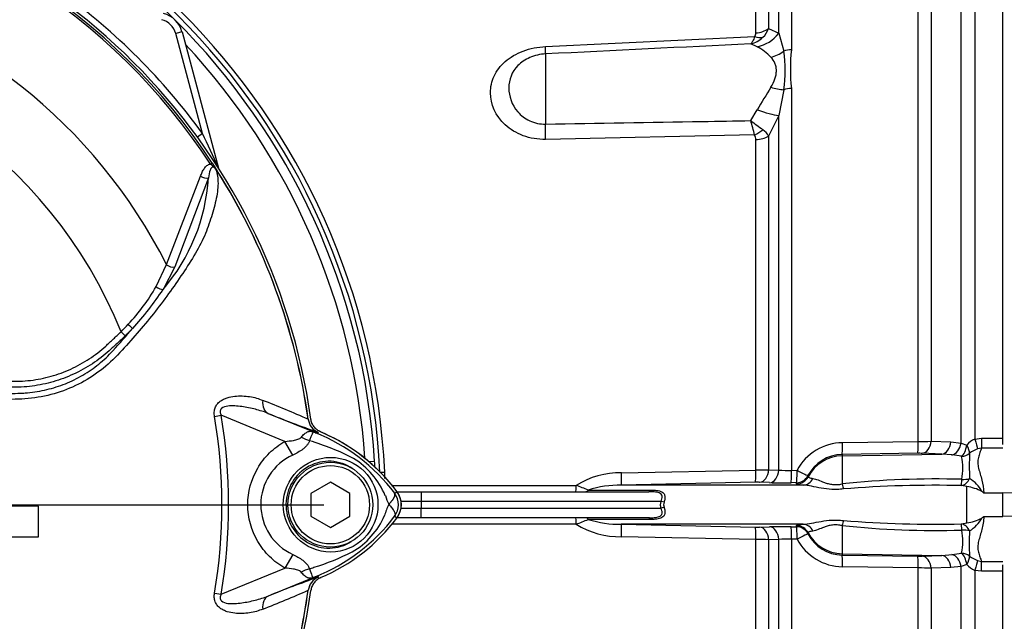
# Paper-space layout 'SHW' of a CAD drawing. Units: millimetres. Extents: x 0 to 210, y 0 to 297.
# Drawn here: x 67 to 80, y 184 to 191 of the extents above; entities that cross this region are included whole.
import ezdxf
from ezdxf.lldxf.tags import DXFTag

# ---------------------------------------------------------------- set-up
doc = ezdxf.new("R2010")
doc.units = ezdxf.units.MM
doc.layers.add('Default', color=7, linetype='Continuous')
doc.layers.add('DV16_Default', color=7, linetype='Continuous')
tags = doc.linetypes.add('CENTER2', pattern=[28.575, 19.05, -3.175, 3.175, -3.175]).pattern_tags.tags
tags[10:11] = [DXFTag(74, 4), DXFTag(75, 0), DXFTag(340, '0'), DXFTag(46, 0.0), DXFTag(50, 0.0), DXFTag(44, 0.0), DXFTag(45, 0.0)]
tags[8:9] = [DXFTag(74, 4), DXFTag(75, 0), DXFTag(340, '0'), DXFTag(46, 0.0), DXFTag(50, 0.0), DXFTag(44, 0.0), DXFTag(45, 0.0)]
tags[6:7] = [DXFTag(74, 4), DXFTag(75, 0), DXFTag(340, '0'), DXFTag(46, 0.0), DXFTag(50, 0.0), DXFTag(44, 0.0), DXFTag(45, 0.0)]
tags[4:5] = [DXFTag(74, 4), DXFTag(75, 0), DXFTag(340, '0'), DXFTag(46, 0.0), DXFTag(50, 0.0), DXFTag(44, 0.0), DXFTag(45, 0.0)]

# ---------------------------------------------------------------- blocks, each defined once
blk = doc.blocks.new('SE20')
at = {"layer": 'DV16_Default', "color": 7, "linetype": 'Continuous'}
for p, q in [((79.787, 186.034), (79.787, 194.065)), ((79.432, 193.548), (79.432, 186.104)), ((76.928, 191.285), (76.928, 193.398)), ((77.092, 193.471), (77.092, 191.074)), ((79.255, 186.054), (79.255, 193.459)), ((76.8, 193.269), (76.8, 191.345)), ((78.873, 193.018), (78.873, 186.077)), ((78.709, 186.073), (78.709, 192.939)), ((76.636, 191.29), (76.636, 191.977)), ((69.314, 191.302), (69.234, 191.281)), ((69.575, 190.006), (69.234, 191.281)), ((69.314, 191.302), (69.78, 189.564)), ((73.954, 191.115), (76.621, 191.242)), ((76.8, 191.345), (76.928, 191.285)), ((76.928, 191.285), (76.993, 191.055)), ((76.655, 191.112), (76.572, 191.148)), ((73.954, 191.02), (73.954, 190.125)), ((76.993, 190.563), (76.928, 190.236)), ((77.092, 190.579), (77.092, 185.705)), ((76.572, 190.169), (76.655, 190.306)), ((76.928, 190.236), (76.8, 189.971)), ((76.928, 185.709), (76.928, 190.236)), ((69.575, 190.006), (69.511, 189.959)), ((76.621, 189.986), (73.954, 189.929)), ((76.636, 185.71), (76.636, 189.928)), ((76.8, 189.971), (76.8, 185.713)), ((69.68, 189.614), (69.7, 189.627)), ((69.118, 188.331), (69.551, 189.46)), ((69.652, 189.44), (69.221, 188.304)), ((68.984, 188.05), (69.118, 188.331)), ((69.221, 188.304), (69.073, 188.015)), ((68.536, 187.475), (68.587, 187.421)), ((69.73, 186.394), (69.814, 186.408)), ((70.626, 186.076), (69.814, 186.408)), ((70.413, 186.433), (71.047, 186.174)), ((70.925, 186.357), (70.925, 186.357)), ((70.925, 186.357), (70.925, 186.357)), ((70.925, 186.357), (70.925, 186.357)), ((71.047, 186.174), (71.055, 186.193)), ((79.432, 186.104), (79.517, 186.115)), ((79.517, 186.115), (79.787, 186.115)), ((79.517, 186.115), (79.517, 185.99)), ((70.727, 185.901), (70.626, 186.076)), ((77.743, 186.059), (78.709, 186.073)), ((78.873, 186.077), (79.124, 186.069)), ((79.124, 186.069), (79.255, 186.054)), ((79.255, 186.054), (79.328, 186.029)), ((79.517, 185.99), (79.467, 185.979)), ((79.787, 185.99), (79.517, 185.99)), ((78.703, 185.923), (77.737, 185.909)), ((77.737, 185.891), (79.01, 185.914)), ((77.737, 185.909), (77.737, 185.891)), ((77.737, 185.891), (77.737, 185.532)), ((79.01, 185.914), (78.758, 185.923)), ((79.14, 185.902), (79.01, 185.914)), ((79.262, 185.885), (79.14, 185.902)), ((71.772, 185.82), (71.703, 185.815)), ((74.923, 185.674), (76.636, 185.71)), ((76.8, 185.713), (76.928, 185.709)), ((77.092, 185.705), (77.163, 185.706)), ((71.845, 185.683), (71.901, 185.683)), ((77.302, 185.638), (77.302, 185.623)), ((71.207, 185.555), (70.957, 185.411)), ((71.457, 185.411), (71.207, 185.555)), ((71.987, 185.514), (74.344, 185.514)), ((74.498, 185.454), (75.3, 185.454)), ((76.631, 185.553), (74.919, 185.516)), ((77.242, 185.516), (74.919, 185.516)), ((76.813, 185.549), (76.685, 185.553)), ((77.156, 185.549), (77.086, 185.548)), ((77.157, 185.533), (77.156, 185.549)), ((79.328, 185.499), (79.261, 185.511)), ((79.328, 185.035), (79.328, 185.499)), ((70.957, 185.411), (70.957, 185.122)), ((71.457, 185.122), (71.457, 185.411)), ((72.028, 185.414), (72.058, 185.437)), ((72.06, 185.433), (72.366, 185.433)), ((72.366, 185.433), (75.273, 185.433)), ((72.366, 185.433), (72.366, 185.308)), ((79.545, 185.417), (79.787, 185.417)), ((79.787, 185.116), (79.787, 185.418)), ((81.661, 185.378), (79.787, 185.418)), ((67.481, 185.249), (66.797, 185.249)), ((67.481, 184.858), (67.481, 185.249)), ((72.366, 185.308), (72.111, 185.308)), ((72.111, 185.225), (72.366, 185.225)), ((72.366, 185.308), (72.366, 185.225)), ((75.427, 185.308), (72.366, 185.308)), ((72.366, 185.225), (75.427, 185.225)), ((72.366, 185.1), (72.366, 185.225)), ((75.465, 185.298), (75.427, 185.308)), ((75.465, 185.236), (75.427, 185.225)), ((70.957, 185.122), (71.207, 184.978)), ((71.207, 184.978), (71.457, 185.122)), ((72.028, 185.12), (72.058, 185.097)), ((72.366, 185.1), (72.06, 185.1)), ((75.273, 185.1), (72.366, 185.1)), ((75.3, 185.079), (74.498, 185.079)), ((79.545, 185.117), (79.787, 185.117)), ((81.661, 185.155), (79.787, 185.116)), ((74.344, 185.02), (71.991, 185.02)), ((77.242, 185.017), (74.919, 185.017)), ((74.919, 185.017), (76.631, 184.98)), ((76.685, 184.98), (76.813, 184.984)), ((77.086, 184.986), (77.156, 184.985)), ((77.156, 184.985), (77.157, 185.001)), ((77.737, 185.001), (77.737, 184.642)), ((79.261, 185.022), (79.328, 185.035)), ((66.797, 184.858), (67.481, 184.858)), ((76.636, 184.823), (74.923, 184.859)), ((77.092, 184.828), (77.092, 177.062)), ((77.163, 184.828), (77.092, 184.828)), ((77.302, 184.911), (77.302, 184.895)), ((76.636, 177.337), (76.636, 184.823)), ((76.928, 184.824), (76.8, 184.821)), ((76.8, 184.821), (76.8, 177.265)), ((76.928, 177.136), (76.928, 184.824)), ((70.727, 184.633), (70.626, 184.458)), ((77.737, 184.642), (79.01, 184.62)), ((77.737, 184.642), (77.737, 184.625)), ((77.737, 184.625), (78.703, 184.611)), ((78.758, 184.611), (79.01, 184.62)), ((79.01, 184.62), (79.14, 184.632)), ((79.14, 184.632), (79.262, 184.649)), ((69.814, 184.126), (70.626, 184.458)), ((78.709, 184.46), (77.743, 184.475)), ((78.709, 177.594), (78.709, 184.46)), ((79.124, 184.465), (78.873, 184.456)), ((78.873, 184.456), (78.873, 177.516)), ((79.255, 184.48), (79.124, 184.465)), ((79.328, 184.504), (79.255, 184.48)), ((79.255, 177.074), (79.255, 184.48)), ((79.467, 184.555), (79.517, 184.543)), ((79.517, 184.543), (79.787, 184.543)), ((79.517, 184.418), (79.517, 184.543)), ((79.787, 176.469), (79.787, 184.499)), ((71.047, 184.36), (70.413, 184.101)), ((71.047, 184.36), (71.055, 184.341)), ((79.432, 184.429), (79.432, 176.986)), ((79.517, 184.418), (79.432, 184.429)), ((79.787, 184.418), (79.517, 184.418)), ((69.73, 184.14), (69.814, 184.126)), ((70.925, 184.177), (70.925, 184.176)), ((70.925, 184.177), (70.925, 184.177)), ((70.925, 184.176), (70.925, 184.177))]:
    blk.add_line(p, q, dxfattribs=at)
at = {"layer": 'DV16_Default', "color": 7, "linetype": 'CENTER2'}
blk.add_line((63.418, 185.267), (71.122, 185.267), dxfattribs=at)
at = {"layer": 'DV16_Default', "color": 7, "linetype": 'Continuous'}
for centre, radius in [((71.211, 185.267), 0.604), ((71.207, 185.267), 0.541), ((71.207, 185.267), 0.5)]:
    blk.add_circle(centre, radius, dxfattribs=at)
for centre, radius, start, end in [((63.018, 185.267), 8.892, 2.6846, 87.3154), ((63.018, 185.267), 8.83, 2.7036, 87.2964), ((63.043, 185.267), 8.747, 3.6234, 86.3766), ((63.043, 185.267), 7.99, 7.8678, 82.1322), ((63.043, 185.267), 7.933, 33.2269, 81.8046), ((63.043, 185.267), 7.958, 33.2269, 81.8046), ((63.043, 185.267), 6.804, 26.7669, 76.7833), ((63.043, 185.267), 8.07, 35.9615, 54.0385), ((68.992, 191.216), 0.333, 15, 75), ((68.992, 191.216), 0.25, 15, 75), ((76.493, 191.475), 0.336, 283.6016, 313.9439), ((76.56, 191.288), 0.0757, 322.6634, 1.4845), ((76.531, 191.44), 0.285, 313.2413, 340.526), ((63.043, 185.267), 5.92, 21.8998, 158.1002), ((63.043, 185.267), 8.626, 3.942, 42.956), ((76.224, 190.378), 0.852, 44.7458, 59.5732), ((75.306, 190.809), 1.705, 351.6958, 8.3042), ((79.208, 190.827), 2.131, 173.341, 186.659), ((83.173, 186.587), 7.504, 147.7182, 150.2922), ((63.718, 186.683), 13.319, 14.3575, 15.174), ((97.063, 217.242), 33.953, 232.8785, 233.204), ((56.78, 183.811), 14.216, 23.8742, 25.8359), ((76.534, 189.931), 0.102, 357.943, 32.0918), ((76.583, 189.852), 0.247, 28.6928, 54.5612), ((69.429, 189.296), 0.404, 36.649, 38.2272), ((63.043, 185.267), 7.957, 7.8758, 32.4128), ((69.711, 189.502), 0.0573, 26.87, 30.6693), ((63.043, 185.267), 7.956, 7.8758, 32.3855), ((67.263, 189.58), 2.392, 319.1396, 356.655), ((66.849, 189.258), 2.452, 316.4856, 330.4929), ((65.848, 190.13), 3.857, 317.3704, 326.7294), ((61.414, 193.697), 9.542, 317.3486, 319.6471), ((66.572, 189.472), 2.801, 314.5199, 317.213), ((66.505, 189.632), 3.037, 313.2735, 315.8973), ((65.85, 174.987), 12.451, 65.9472, 68.8401), ((63.043, 185.267), 6.781, 350.4332, 9.5668), ((63.043, 185.267), 6.866, 350.4332, 9.5668), ((74.849, 197.246), 11.688, 247.697, 250.997), ((71.131, 186.385), 0.208, 187.8447, 247.6777), ((71.131, 186.385), 0.208, 187.7834, 247.6446), ((71.161, 186.389), 0.208, 187.8692, 208.2937), ((69.963, 182.83), 3.398, 63.0412, 73.2635), ((68.297, 179.385), 7.324, 67.9501, 68.2452), ((70.187, 184.007), 2.331, 68.346, 69.1326), ((70.133, 183.979), 2.377, 37.1339, 68.1584), ((74.849, 197.246), 11.688, 250.997, 251.0436), ((70.165, 184.017), 2.364, 42.3502, 67.225), ((70.165, 184.017), 2.365, 36.8699, 67.1563), ((79.542, 185.842), 0.284, 112.9115, 138.8827), ((77.751, 185.393), 0.666, 90.6703, 151.9681), ((78.687, 189.905), 3.832, 270.3262, 272.7738), ((79.595, 185.619), 0.382, 109.6369, 127.153), ((71.016, 185.267), 0.697, 114.5385, 245.4769), ((70.948, 184.976), 1.043, 22.9411, 57.8346), ((77.744, 185.411), 0.497, 90.8629, 152.8295), ((78.724, 184.772), 1.151, 88.2983, 91.0146), ((78.563, 185.735), 0.715, 348.3875, 12.0395), ((82.037, 185.76), 2.677, 176.5037, 183.4046), ((63.043, 185.267), 8.747, 3.1216, 3.6234), ((76.582, 194.339), 8.629, 270.3578, 271.4444), ((77.05, 187.329), 1.625, 265.7121, 271.4872), ((63.018, 185.267), 8.892, 2.1682, 2.6846), ((74.899, 184.633), 1.041, 88.66, 122.2171), ((78.943, 174.163), 11.433, 88.3918, 96.0537), ((79.13, 185.22), 0.448, 28.9602, 58.3921), ((73.057, 181.957), 3.782, 67.5923, 70.1049), ((74.91, 184.124), 1.393, 89.6153, 107.1835), ((76.654, 184.329), 1.224, 88.5555, 91.1055), ((76.985, 191.949), 6.402, 268.4606, 270.8987), ((78.918, 171.052), 14.463, 88.6397, 94.6191), ((79.249, 184.919), 0.585, 62.2478, 82.2061), ((72.752, 185.644), 0.882, 197.2033, 204.9162), ((71.831, 185.267), 0.245, 323.1433, 36.8575), ((71.831, 185.267), 0.283, 323.1301, 36.8699), ((71.831, 185.267), 0.281, 324.674, 35.326), ((79.19, 185.024), 0.529, 47.8368, 51.1602), ((72.576, 184.962), 0.697, 153.5701, 166.1885), ((75.555, 185.267), 0.0946, 160.7156, 199.2844), ((70.134, 186.553), 2.375, 291.8218, 322.8745), ((70.165, 186.516), 2.365, 292.8437, 323.1301), ((70.991, 185.523), 0.99, 300.0415, 336.4977), ((73.145, 188.348), 3.538, 289.8084, 292.4944), ((74.91, 186.41), 1.393, 252.8161, 270.3852), ((79.249, 185.615), 0.586, 277.7975, 297.7486), ((79.13, 185.314), 0.448, 301.6053, 331.0424), ((79.19, 185.509), 0.529, 308.8398, 312.1632), ((74.901, 185.909), 1.05, 237.9201, 271.2028), ((76.654, 186.204), 1.224, 268.8946, 271.4445), ((76.985, 178.586), 6.4, 89.101, 91.5397), ((78.943, 196.371), 11.433, 263.9464, 271.6081), ((78.918, 199.481), 14.463, 265.381, 271.3603), ((77.05, 183.205), 1.624, 88.512, 94.2886), ((77.751, 185.141), 0.666, 208.0319, 269.3297), ((77.744, 185.122), 0.497, 207.1705, 269.1371), ((78.569, 184.798), 0.709, 347.8641, 11.7089), ((82.02, 184.773), 2.661, 176.5735, 183.5182), ((76.582, 176.196), 8.627, 88.5555, 89.6424), ((70.038, 187.543), 3.221, 287.3147, 296.7268), ((78.724, 185.761), 1.151, 268.9854, 271.7016), ((79.595, 184.914), 0.381, 232.8392, 250.371), ((70.009, 187.553), 3.239, 286.6897, 287.7497), ((78.687, 180.629), 3.831, 87.2259, 89.6741), ((79.543, 184.691), 0.284, 221.119, 247.0868), ((74.849, 173.287), 11.688, 108.9993, 112.303), ((71.131, 184.149), 0.208, 112.3555, 172.2166), ((71.131, 184.148), 0.208, 112.3223, 172.1553), ((68.297, 191.149), 7.324, 291.7508, 292.0499), ((70.187, 186.526), 2.331, 290.8565, 291.654), ((74.849, 173.287), 11.688, 108.9564, 108.9993), ((63.043, 185.267), 7.99, 277.8678, 352.1322), ((63.043, 185.267), 7.957, 333.25, 352.1242), ((63.043, 185.267), 7.956, 333.2739, 352.1242), ((65.85, 195.546), 12.451, 291.1599, 294.0528)]:
    blk.add_arc(centre, radius, start, end, dxfattribs=at)
for centre, major_axis, ratio, start_param, end_param in [((76.608, 191.43), (0.198, -0.153), 0.649886, 5.237132, 5.745006), ((76.623, 191.479), (0.25, 0), 0.758379, 4.764749, 5.497787), ((76.634, 191.503), (0.263, 0.323), 0.879057, 3.943856, 4.752552), ((73.932, 191.427), (0.02, -0.416), 0.024366, 0.2109, 0.722398), ((76.807, 191.319), (-0.34, -0.241), 0.774164, 1.125667, 1.56993), ((77.105, 190.897), (-0.25, 0), 0.706744, 4.764749, 5.17539), ((76.807, 190.804), (0.38, -0.171), 0.45082, 4.968462, 5.412725), ((77.105, 190.418), (-0.25, 0), 0.6466, 4.764749, 5.17539), ((76.634, 190.416), (0.385, -0.158), 0.226825, 4.861652, 5.670347), ((73.932, 190.178), (0.008, -0.416), 0.050147, 0.930092, 1.44159), ((76.608, 190.134), (-0.208, -0.139), 0.545484, 1.281193, 1.789067), ((76.623, 190.074), (0.25, 0), 0.586864, 4.764749, 5.497787), ((69.6, 189.492), (-0.0787, 0.0272), 0.618285, 1.119035, 2.475223), ((69.17, 188.357), (-0.077, 0.0318), 0.603658, 1.090676, 2.510095), ((69.022, 188.068), (-0.0711, 0.0433), 0.445014, 1.28374, 2.593609), ((68.635, 187.572), (-0.0598, 0.058), 0.08855, 1.532398, 2.664233), ((70.492, 186.626), (-0.076, -0.194), 0.662345, 5.100537, 6.259888), ((70.918, 186.325), (0.368, -0.195), 0.509867, 4.763672, 5.039948), ((71.169, 186.573), (-0.149, -0.389), 0.441525, 6.232653, 6.263733), ((79.432, 186.12), (0.042, -0.161), 0.02419, -1.478946, -0.511012), ((77.734, 186.075), (0.002, -0.167), 0.051151, 0.052421, 1.473999), ((78.7, 186.089), (0.002, -0.167), 0.05114, 0.052421, 1.472881), ((78.755, 186.089), (-0.006, -0.166), 0.709754, 0.074351, 1.527354), ((79.007, 186.08), (-0.006, -0.166), 0.709577, 0.074332, 1.530028), ((79.137, 186.064), (0.034, 0.163), 0.707644, 3.450238, 4.793523), ((79.259, 186.042), (-0.023, -0.165), 0.420906, 0.360789, 1.55012), ((79.259, 186.042), (0.097, -0.135), 0.305148, 0.326518, 1.260791), ((77.746, 185.392), (-0.5, 0), 0.99863, 4.729842, 5.803998), ((79.259, 186.042), (0.159, 0.049), 0.943289, 4.445487, 5.114848), ((76.627, 185.72), (0.003, -0.167), 0.051489, 0.048839, 1.514131), ((76.682, 185.72), (-0.005, -0.167), 0.70809, 0.069315, 1.552988), ((76.81, 185.715), (-0.005, -0.167), 0.708061, 0.06988, 1.554994), ((77.083, 185.714), (0.002, -0.167), 0.051713, 0.050048, 1.516819), ((77.154, 185.715), (0.002, -0.167), 0.051738, 0.050189, 1.516758), ((77.154, 185.715), (0.148, -0.076), 0.023439, 4.783439, 6.259099), ((74.914, 185.683), (0.004, -0.167), 0.051034, 0.044033, 1.517621), ((77.154, 185.715), (0.167, 0.004), 0.998744, 4.70428, 5.781897), ((77.154, 185.699), (0.167, 0.004), 0.998735, 4.705503, 5.782561), ((77.239, 185.683), (-0.013, -0.166), 0.87757, 0.105695, 1.135191), ((79.261, 185.674), (-0.038, -0.162), 0.737032, 0.309026, 1.28132), ((79.261, 185.674), (0, -0.167), 0.021747, 0.207075, 1.049842), ((79.261, 185.674), (0.166, -0.018), 0.494171, 4.783951, 5.442544), ((74.339, 185.517), (0, 0.0833), 0.052362, 3.141593, 4.680815), ((74.466, 185.517), (0, 0.0833), 0.583465, 3.141593, 3.864327), ((75.273, 185.517), (0, 0.0833), 0.486661, 3.141593, 3.864327), ((77.734, 185.603), (0.031, -0.164), 0.068169, -1.137257, -0.620055), ((74.339, 185.017), (0, -0.0833), 0.052362, 1.60237, 3.141593), ((74.466, 185.017), (0, -0.0833), 0.583465, 2.418858, 3.141593), ((75.273, 185.017), (0, -0.0833), 0.486661, 2.418858, 3.141593), ((74.914, 184.851), (0.004, 0.167), 0.051034, 4.765564, 6.239152), ((76.627, 184.814), (0.003, 0.167), 0.051489, 4.769054, 6.234347), ((76.682, 184.814), (-0.005, 0.167), 0.70809, 4.730198, 6.21387), ((76.81, 184.818), (-0.005, 0.167), 0.708061, 4.728192, 6.213306), ((77.083, 184.82), (0.002, 0.167), 0.051713, 4.766367, 6.233137), ((77.154, 184.819), (0.167, -0.004), 0.998744, 0.501288, 1.578906), ((77.154, 184.819), (0.002, 0.167), 0.051738, 4.766427, 6.232996), ((77.154, 184.834), (0.167, -0.004), 0.998735, 0.500624, 1.577682), ((77.239, 184.851), (-0.013, 0.166), 0.87757, 5.147994, 6.17749), ((77.734, 184.931), (0.031, 0.164), 0.068169, 0.620055, 1.137257), ((79.261, 184.859), (-0.038, 0.162), 0.737032, 5.001865, 5.97416), ((79.261, 184.859), (0, 0.167), 0.021747, -1.049842, -0.207075), ((77.154, 184.819), (0.148, 0.076), 0.023439, 0.024086, 1.499746), ((77.746, 185.141), (-0.5, 0), 0.99863, 0.479187, 1.553343), ((79.261, 184.859), (0.166, 0.018), 0.494171, 0.840641, 1.499234), ((77.734, 184.459), (0.002, 0.167), 0.051151, 4.809187, 6.230765), ((78.7, 184.444), (0.002, 0.167), 0.05114, 4.810304, 6.230765), ((78.755, 184.445), (-0.006, 0.166), 0.709754, 4.755831, 6.208835), ((79.007, 184.454), (-0.006, 0.166), 0.709577, 4.753157, 6.208854), ((79.137, 184.469), (0.034, -0.163), 0.707644, 1.489663, 2.832947), ((79.259, 184.491), (-0.159, 0.049), 0.943289, 4.30993, 4.979291), ((79.259, 184.491), (-0.023, 0.165), 0.420906, 4.733065, 5.922397), ((79.259, 184.491), (0.097, 0.135), 0.305148, 5.022395, 5.956668), ((70.915, 184.213), (0.368, 0.194), 0.50249, 1.246839, 1.52175), ((79.432, 184.414), (0.042, 0.161), 0.02419, 0.511012, 1.478946), ((71.169, 183.96), (-0.149, 0.389), 0.441519, 0.019452, 0.050961), ((70.492, 183.908), (-0.076, 0.194), 0.662345, 0.023297, 1.182649)]:
    blk.add_ellipse(centre, major_axis=major_axis, ratio=ratio, start_param=start_param, end_param=end_param, dxfattribs=at)
for points, knots in [([(76.621, 191.242), (76.614, 191.219), (76.606, 191.2), (76.594, 191.177), (76.59, 191.17), (76.583, 191.161), (76.581, 191.158), (76.577, 191.153), (76.574, 191.15), (76.572, 191.148)], [0, 0, 0, 0, 0.5, 0.5, 0.75, 0.75, 0.875, 0.875, 1, 1, 1, 1]), ([(73.954, 189.929), (73.854, 189.927), (73.756, 189.944), (73.58, 190.01), (73.502, 190.057), (73.314, 190.23), (73.25, 190.379), (73.25, 190.598), (73.266, 190.669), (73.329, 190.805), (73.377, 190.868), (73.502, 190.978), (73.58, 191.024), (73.756, 191.09), (73.854, 191.11), (73.954, 191.115)], [0, 0, 0, 0, 0.125, 0.125, 0.25, 0.25, 0.5, 0.5, 0.625, 0.625, 0.75, 0.75, 0.875, 0.875, 1, 1, 1, 1]), ([(73.954, 191.02), (73.882, 191.017), (73.813, 191), (73.692, 190.948), (73.64, 190.913), (73.521, 190.791), (73.485, 190.69), (73.485, 190.481), (73.52, 190.371), (73.639, 190.235), (73.69, 190.195), (73.812, 190.138), (73.882, 190.123), (73.954, 190.125)], [0, 0, 0, 0, 0.125, 0.125, 0.25, 0.25, 0.5, 0.5, 0.75, 0.75, 0.875, 0.875, 1, 1, 1, 1]), ([(76.829, 190.595), (76.851, 190.631), (76.868, 190.666), (76.886, 190.72), (76.891, 190.738), (76.898, 190.773), (76.899, 190.791), (76.899, 190.824), (76.898, 190.84), (76.891, 190.872), (76.887, 190.887), (76.868, 190.93), (76.851, 190.955), (76.829, 190.978)], [0, 0, 0, 0, 0.25, 0.25, 0.375, 0.375, 0.5, 0.5, 0.625, 0.625, 0.75, 0.75, 1, 1, 1, 1]), ([(73.954, 190.125), (74.62, 190.136), (75.286, 190.147), (75.953, 190.158), (76.159, 190.162), (76.366, 190.165), (76.572, 190.169)], [0, 0, 0, 0, 0.763497, 0.763497, 0.763497, 1, 1, 1, 1]), ([(69.551, 189.46), (69.557, 189.477), (69.564, 189.495), (69.579, 189.527), (69.588, 189.543), (69.608, 189.571), (69.619, 189.585), (69.646, 189.605), (69.661, 189.613), (69.68, 189.614)], [0, 0, 0, 0, 0.25, 0.25, 0.5, 0.5, 0.75, 0.75, 1, 1, 1, 1]), ([(69.754, 189.538), (69.749, 189.546), (69.744, 189.553), (69.735, 189.564), (69.732, 189.567), (69.725, 189.573), (69.722, 189.575), (69.714, 189.58), (69.711, 189.583), (69.705, 189.589), (69.701, 189.592), (69.692, 189.602), (69.686, 189.608), (69.68, 189.614)], [0, 0, 0, 0, 0.25, 0.25, 0.375, 0.375, 0.5, 0.5, 0.625, 0.625, 0.75, 0.75, 1, 1, 1, 1]), ([(69.7, 189.627), (69.706, 189.619), (69.711, 189.61), (69.722, 189.593), (69.727, 189.585), (69.734, 189.573), (69.737, 189.57), (69.74, 189.564), (69.741, 189.563), (69.743, 189.559), (69.744, 189.558), (69.746, 189.554), (69.747, 189.552), (69.75, 189.548), (69.751, 189.546), (69.755, 189.539), (69.758, 189.536), (69.76, 189.532)], [0, 0, 0, 0, 0.25, 0.25, 0.5, 0.5, 0.625, 0.625, 0.6875, 0.6875, 0.75, 0.75, 0.8125, 0.8125, 0.875, 0.875, 1, 1, 1, 1]), ([(69.747, 189.546), (69.766, 189.492), (69.774, 189.432), (69.773, 189.299), (69.763, 189.225), (69.728, 189.072), (69.706, 188.992), (69.665, 188.87), (69.651, 188.829), (69.621, 188.747), (69.605, 188.706), (69.548, 188.582), (69.498, 188.497), (69.394, 188.326), (69.338, 188.24), (69.162, 187.982), (69.035, 187.81), (68.83, 187.558), (68.759, 187.475), (68.614, 187.31), (68.541, 187.227), (68.306, 186.988), (68.122, 186.86), (67.814, 186.724), (67.709, 186.688), (67.492, 186.637), (67.38, 186.621), (67.156, 186.611), (67.043, 186.61), (66.818, 186.605), (66.706, 186.603), (66.593, 186.601)], [0, 0, 0, 0, 0.0625, 0.0625, 0.125, 0.125, 0.1875, 0.1875, 0.21875, 0.21875, 0.25, 0.25, 0.3125, 0.3125, 0.375, 0.375, 0.5, 0.5, 0.5625, 0.5625, 0.625, 0.625, 0.75, 0.75, 0.8125, 0.8125, 0.875, 0.875, 0.9375, 0.9375, 1, 1, 1, 1]), ([(69.747, 189.546), (69.741, 189.557), (69.732, 189.568), (69.712, 189.579), (69.703, 189.577), (69.685, 189.565), (69.679, 189.551), (69.663, 189.508), (69.657, 189.475), (69.652, 189.44)], [0, 0, 0, 0, 0.125, 0.125, 0.25, 0.25, 0.5, 0.5, 1, 1, 1, 1]), ([(69.762, 189.528), (69.763, 189.528), (69.763, 189.527), (69.762, 189.527), (69.762, 189.527), (69.761, 189.528), (69.76, 189.529), (69.758, 189.532), (69.756, 189.535), (69.754, 189.538)], [0, 0, 0, 0, 0.125, 0.125, 0.25, 0.25, 0.5, 0.5, 1, 1, 1, 1]), ([(66.567, 186.835), (66.748, 186.837), (66.951, 186.839), (67.155, 186.842), (67.2, 186.842), (67.223, 186.842), (67.291, 186.845), (67.336, 186.849), (67.47, 186.865), (67.557, 186.882), (67.729, 186.93), (67.813, 186.961), (67.936, 187.018), (67.977, 187.038), (68.055, 187.081), (68.093, 187.104), (68.204, 187.178), (68.275, 187.232), (68.357, 187.307), (68.373, 187.322), (68.406, 187.353), (68.455, 187.398), (68.504, 187.444), (68.536, 187.475)], [0, 0, 0, 0, 0.25, 0.28125, 0.28125, 0.3125, 0.3125, 0.375, 0.375, 0.5, 0.5, 0.625, 0.625, 0.6875, 0.6875, 0.75, 0.75, 0.875, 0.875, 0.90625, 0.90625, 0.9375, 1, 1, 1, 1]), ([(68.587, 187.421), (68.553, 187.389), (68.503, 187.342), (68.453, 187.295), (68.42, 187.264), (68.403, 187.248), (68.318, 187.172), (68.246, 187.116), (68.132, 187.041), (68.093, 187.018), (68.012, 186.973), (67.971, 186.952), (67.845, 186.894), (67.759, 186.862), (67.583, 186.811), (67.493, 186.793), (67.356, 186.775), (67.31, 186.771), (67.24, 186.767), (67.217, 186.766), (67.171, 186.766), (66.962, 186.763), (66.753, 186.761), (66.567, 186.758)], [0, 0, 0, 0, 0.0625, 0.09375, 0.09375, 0.125, 0.125, 0.25, 0.25, 0.3125, 0.3125, 0.375, 0.375, 0.5, 0.5, 0.625, 0.625, 0.6875, 0.6875, 0.71875, 0.71875, 0.75, 1, 1, 1, 1]), ([(66.591, 186.677), (66.758, 186.68), (66.925, 186.683), (67.134, 186.687), (67.176, 186.688), (67.238, 186.69), (67.259, 186.69), (67.301, 186.693), (67.322, 186.694), (67.384, 186.7), (67.426, 186.705), (67.508, 186.719), (67.549, 186.727), (67.669, 186.756), (67.748, 186.781), (67.864, 186.827), (67.902, 186.844), (67.977, 186.881), (68.014, 186.9), (68.12, 186.963), (68.188, 187.01), (68.284, 187.087), (68.315, 187.115), (68.375, 187.171), (68.404, 187.201), (68.432, 187.232)], [0, 0, 0, 0, 0.25, 0.25, 0.3125, 0.3125, 0.34375, 0.34375, 0.375, 0.375, 0.4375, 0.4375, 0.5, 0.5, 0.625, 0.625, 0.6875, 0.6875, 0.75, 0.75, 0.875, 0.875, 0.9375, 0.9375, 1, 1, 1, 1]), ([(69.73, 186.394), (69.726, 186.412), (69.725, 186.431), (69.727, 186.468), (69.731, 186.487), (69.74, 186.512), (69.744, 186.521), (69.753, 186.536), (69.758, 186.544), (69.774, 186.564), (69.787, 186.577), (69.814, 186.597), (69.829, 186.606), (69.859, 186.62), (69.875, 186.626), (69.922, 186.641), (69.955, 186.647), (70.019, 186.655), (70.052, 186.656), (70.115, 186.654), (70.147, 186.652), (70.207, 186.642), (70.236, 186.636), (70.292, 186.62), (70.318, 186.61), (70.344, 186.599)], [0, 0, 0, 0, 0.0625, 0.0625, 0.125, 0.125, 0.15625, 0.15625, 0.1875, 0.1875, 0.25, 0.25, 0.3125, 0.3125, 0.375, 0.375, 0.5, 0.5, 0.625, 0.625, 0.75, 0.75, 0.875, 0.875, 1, 1, 1, 1]), ([(70.413, 186.433), (70.361, 186.454), (70.306, 186.47), (70.194, 186.499), (70.136, 186.511), (70.018, 186.527), (69.958, 186.533), (69.87, 186.522), (69.839, 186.516), (69.806, 186.484), (69.8, 186.469), (69.801, 186.437), (69.807, 186.422), (69.814, 186.408)], [0, 0, 0, 0, 0.25, 0.25, 0.5, 0.5, 0.75, 0.75, 0.875, 0.875, 0.9375, 0.9375, 1, 1, 1, 1]), ([(71.084, 186.197), (71.067, 186.204), (71.052, 186.213), (71.023, 186.235), (71.01, 186.248), (70.988, 186.276), (70.979, 186.292), (70.965, 186.325), (70.961, 186.343), (70.958, 186.361)], [0, 0, 0, 0, 0.25, 0.25, 0.5, 0.5, 0.75, 0.75, 1, 1, 1, 1]), ([(70.626, 186.076), (70.663, 186.078), (70.701, 186.082), (70.756, 186.092), (70.774, 186.096), (70.8, 186.105), (70.809, 186.108), (70.825, 186.116), (70.832, 186.121), (70.837, 186.128)], [0, 0, 0, 0, 0.5, 0.5, 0.75, 0.75, 0.875, 0.875, 1, 1, 1, 1]), ([(70.942, 186.085), (70.939, 186.074), (70.934, 186.064), (70.923, 186.045), (70.916, 186.035), (70.901, 186.017), (70.893, 186.009), (70.876, 185.992), (70.866, 185.984), (70.837, 185.961), (70.816, 185.948), (70.772, 185.923), (70.75, 185.911), (70.727, 185.901)], [0, 0, 0, 0, 0.125, 0.125, 0.25, 0.25, 0.375, 0.375, 0.5, 0.5, 0.75, 0.75, 1, 1, 1, 1]), ([(70.837, 186.128), (70.85, 186.145), (70.863, 186.159), (70.883, 186.177), (70.89, 186.182), (70.903, 186.191), (70.909, 186.195), (70.922, 186.2), (70.929, 186.202), (70.942, 186.205), (70.949, 186.205), (70.963, 186.204), (70.971, 186.203), (70.985, 186.198), (70.99, 186.196), (71.001, 186.192), (71.006, 186.19), (71.012, 186.188)], [0, 0, 0, 0, 0.25, 0.25, 0.375, 0.375, 0.5, 0.5, 0.625, 0.625, 0.75, 0.75, 0.875, 0.875, 0.9375, 0.9375, 1, 1, 1, 1]), ([(71.017, 186.185), (71.012, 186.187), (71.007, 186.189), (70.998, 186.192), (70.995, 186.193), (70.991, 186.193), (70.989, 186.193), (70.986, 186.192), (70.985, 186.191), (70.98, 186.186), (70.977, 186.178), (70.969, 186.159), (70.964, 186.147), (70.954, 186.119), (70.948, 186.102), (70.942, 186.085)], [0, 0, 0, 0, 0.0625, 0.0625, 0.125, 0.125, 0.1875, 0.1875, 0.25, 0.25, 0.5, 0.5, 0.75, 0.75, 1, 1, 1, 1]), ([(70.626, 184.458), (70.555, 184.499), (70.49, 184.548), (70.374, 184.663), (70.322, 184.728), (70.199, 184.939), (70.153, 185.102), (70.153, 185.431), (70.198, 185.593), (70.321, 185.804), (70.373, 185.87), (70.489, 185.985), (70.554, 186.035), (70.626, 186.076)], [0, 0, 0, 0, 0.125, 0.125, 0.25, 0.25, 0.5, 0.5, 0.75, 0.75, 0.875, 0.875, 1, 1, 1, 1]), ([(79.517, 185.99), (79.51, 185.971), (79.502, 185.952), (79.488, 185.912), (79.481, 185.891), (79.472, 185.848), (79.469, 185.826), (79.47, 185.78), (79.474, 185.756), (79.485, 185.708), (79.492, 185.683), (79.507, 185.634), (79.514, 185.608), (79.535, 185.53), (79.545, 185.475), (79.545, 185.417)], [0, 0, 0, 0, 0.125, 0.125, 0.25, 0.25, 0.375, 0.375, 0.5, 0.5, 0.625, 0.625, 0.75, 0.75, 1, 1, 1, 1]), ([(71.492, 185.727), (71.411, 185.782), (71.314, 185.816), (71.119, 185.826), (71.02, 185.804), (70.846, 185.71), (70.773, 185.64), (70.671, 185.473), (70.643, 185.376), (70.639, 185.178), (70.664, 185.08), (70.76, 184.908), (70.832, 184.835), (71.002, 184.737), (71.101, 184.711), (71.297, 184.715), (71.394, 184.745), (71.477, 184.798)], [0, 0, 0, 0, 0.125, 0.125, 0.25, 0.25, 0.375, 0.375, 0.5, 0.5, 0.625, 0.625, 0.75, 0.75, 0.875, 0.875, 1, 1, 1, 1]), ([(77.302, 185.623), (77.302, 185.62), (77.307, 185.617), (77.322, 185.611), (77.329, 185.609), (77.345, 185.606), (77.355, 185.604), (77.366, 185.602)], [0, 0, 0, 0, 0.5, 0.5, 0.75, 0.75, 1, 1, 1, 1]), ([(77.366, 185.602), (77.385, 185.599), (77.406, 185.592), (77.454, 185.574), (77.481, 185.562), (77.527, 185.546), (77.543, 185.541), (77.578, 185.531), (77.597, 185.528), (77.635, 185.523), (77.656, 185.523), (77.696, 185.525), (77.717, 185.528), (77.737, 185.532)], [0, 0, 0, 0, 0.25, 0.25, 0.5, 0.5, 0.625, 0.625, 0.75, 0.75, 0.875, 0.875, 1, 1, 1, 1]), ([(75.3, 185.454), (75.325, 185.454), (75.35, 185.453), (75.386, 185.448), (75.397, 185.446), (75.419, 185.44), (75.429, 185.436), (75.448, 185.426), (75.456, 185.419), (75.465, 185.406), (75.468, 185.402), (75.472, 185.391), (75.474, 185.386), (75.476, 185.374), (75.476, 185.367), (75.476, 185.354), (75.476, 185.347), (75.473, 185.326), (75.47, 185.312), (75.465, 185.298)], [0, 0, 0, 0, 0.25, 0.25, 0.375, 0.375, 0.5, 0.5, 0.625, 0.625, 0.6875, 0.6875, 0.75, 0.75, 0.8125, 0.8125, 0.875, 0.875, 1, 1, 1, 1]), ([(77.242, 185.516), (77.227, 185.517), (77.214, 185.519), (77.193, 185.521), (77.184, 185.523), (77.163, 185.527), (77.157, 185.53), (77.157, 185.533)], [0, 0, 0, 0, 0.25, 0.25, 0.5, 0.5, 1, 1, 1, 1]), ([(77.753, 185.468), (77.728, 185.466), (77.704, 185.463), (77.655, 185.461), (77.631, 185.461), (77.559, 185.464), (77.514, 185.471), (77.428, 185.486), (77.387, 185.495), (77.311, 185.51), (77.275, 185.515), (77.242, 185.516)], [0, 0, 0, 0, 0.125, 0.125, 0.25, 0.25, 0.5, 0.5, 0.75, 0.75, 1, 1, 1, 1]), ([(71.952, 185.272), (71.953, 185.274), (71.957, 185.277), (71.962, 185.282), (71.967, 185.287), (71.972, 185.293), (71.977, 185.298), (71.982, 185.304), (71.986, 185.309), (71.991, 185.315), (71.996, 185.321), (72, 185.327), (72.005, 185.333), (72.009, 185.339), (72.013, 185.345), (72.016, 185.351), (72.02, 185.357), (72.023, 185.363), (72.026, 185.369), (72.028, 185.375), (72.03, 185.381), (72.031, 185.386), (72.032, 185.392), (72.032, 185.397), (72.032, 185.401), (72.031, 185.406), (72.03, 185.41), (72.028, 185.413), (72.028, 185.414)], [0, 0, 0, 0, 0.027104, 0.055109, 0.084016, 0.113827, 0.144541, 0.17616, 0.208685, 0.242116, 0.276454, 0.3117, 0.347855, 0.384921, 0.422897, 0.461786, 0.501587, 0.542303, 0.583935, 0.626482, 0.669947, 0.714332, 0.759636, 0.805861, 0.853009, 0.90108, 0.950077, 1, 1, 1, 1]), ([(75.427, 185.308), (75.432, 185.32), (75.436, 185.331), (75.441, 185.354), (75.442, 185.366), (75.438, 185.386), (75.434, 185.395), (75.421, 185.409), (75.413, 185.414), (75.394, 185.421), (75.384, 185.424), (75.363, 185.428), (75.352, 185.43), (75.319, 185.433), (75.296, 185.433), (75.273, 185.433)], [0, 0, 0, 0, 0.125, 0.125, 0.25, 0.25, 0.375, 0.375, 0.5, 0.5, 0.625, 0.625, 0.75, 0.75, 1, 1, 1, 1]), ([(71.952, 185.272), (71.96, 185.264), (71.967, 185.256), (71.981, 185.241), (71.987, 185.233), (71.999, 185.218), (72.005, 185.21), (72.014, 185.196), (72.018, 185.189), (72.025, 185.176), (72.027, 185.169), (72.031, 185.157), (72.033, 185.151), (72.034, 185.141), (72.033, 185.136), (72.032, 185.129), (72.031, 185.127), (72.03, 185.123), (72.029, 185.121), (72.028, 185.12)], [0, 0, 0, 0, 0.125, 0.125, 0.25, 0.25, 0.375, 0.375, 0.5, 0.5, 0.625, 0.625, 0.75, 0.75, 0.875, 0.875, 0.9375, 0.9375, 1, 1, 1, 1]), ([(75.273, 185.1), (75.296, 185.1), (75.319, 185.101), (75.352, 185.104), (75.363, 185.105), (75.384, 185.109), (75.394, 185.112), (75.412, 185.12), (75.421, 185.125), (75.434, 185.139), (75.438, 185.148), (75.441, 185.163), (75.441, 185.168), (75.441, 185.179), (75.44, 185.185), (75.436, 185.202), (75.432, 185.214), (75.427, 185.225)], [0, 0, 0, 0, 0.25, 0.25, 0.375, 0.375, 0.5, 0.5, 0.625, 0.625, 0.75, 0.75, 0.8125, 0.8125, 0.875, 0.875, 1, 1, 1, 1]), ([(75.465, 185.236), (75.468, 185.229), (75.47, 185.222), (75.473, 185.207), (75.474, 185.2), (75.476, 185.186), (75.476, 185.179), (75.476, 185.166), (75.476, 185.16), (75.472, 185.142), (75.468, 185.131), (75.456, 185.114), (75.447, 185.107), (75.429, 185.097), (75.419, 185.093), (75.397, 185.087), (75.386, 185.085), (75.35, 185.08), (75.325, 185.079), (75.3, 185.079)], [0, 0, 0, 0, 0.0625, 0.0625, 0.125, 0.125, 0.1875, 0.1875, 0.25, 0.25, 0.375, 0.375, 0.5, 0.5, 0.625, 0.625, 0.75, 0.75, 1, 1, 1, 1]), ([(75.427, 185.225), (75.423, 185.239), (75.421, 185.253), (75.421, 185.281), (75.423, 185.295), (75.427, 185.308)], [0, 0, 0, 0, 0.5, 0.5, 1, 1, 1, 1]), ([(79.545, 185.117), (79.545, 185.058), (79.535, 185.004), (79.514, 184.925), (79.507, 184.9), (79.492, 184.85), (79.485, 184.825), (79.474, 184.777), (79.47, 184.753), (79.469, 184.707), (79.472, 184.684), (79.482, 184.641), (79.488, 184.621), (79.503, 184.581), (79.51, 184.562), (79.517, 184.543)], [0, 0, 0, 0, 0.25, 0.25, 0.375, 0.375, 0.5, 0.5, 0.625, 0.625, 0.75, 0.75, 0.875, 0.875, 1, 1, 1, 1]), ([(77.157, 185.001), (77.157, 185.002), (77.158, 185.004), (77.165, 185.007), (77.171, 185.008), (77.191, 185.012), (77.212, 185.015), (77.242, 185.017)], [0, 0, 0, 0, 0.25, 0.25, 0.5, 0.5, 1, 1, 1, 1]), ([(77.242, 185.017), (77.275, 185.019), (77.311, 185.024), (77.387, 185.038), (77.428, 185.047), (77.514, 185.063), (77.559, 185.069), (77.631, 185.072), (77.655, 185.072), (77.704, 185.07), (77.728, 185.068), (77.753, 185.065)], [0, 0, 0, 0, 0.25, 0.25, 0.5, 0.5, 0.75, 0.75, 0.875, 0.875, 1, 1, 1, 1]), ([(77.737, 185.001), (77.717, 185.005), (77.696, 185.008), (77.655, 185.011), (77.635, 185.01), (77.596, 185.006), (77.578, 185.002), (77.543, 184.993), (77.527, 184.988), (77.481, 184.971), (77.454, 184.959), (77.406, 184.941), (77.385, 184.934), (77.366, 184.931)], [0, 0, 0, 0, 0.125, 0.125, 0.25, 0.25, 0.375, 0.375, 0.5, 0.5, 0.75, 0.75, 1, 1, 1, 1]), ([(77.366, 184.931), (77.343, 184.928), (77.328, 184.924), (77.312, 184.919), (77.308, 184.917), (77.303, 184.914), (77.302, 184.912), (77.302, 184.911)], [0, 0, 0, 0, 0.5, 0.5, 0.75, 0.75, 1, 1, 1, 1]), ([(70.727, 184.633), (70.773, 184.612), (70.817, 184.587), (70.865, 184.55), (70.875, 184.542), (70.892, 184.525), (70.9, 184.516), (70.915, 184.499), (70.921, 184.489), (70.932, 184.47), (70.936, 184.46), (70.939, 184.45)], [0, 0, 0, 0, 0.5, 0.5, 0.625, 0.625, 0.75, 0.75, 0.875, 0.875, 1, 1, 1, 1]), ([(70.835, 184.407), (70.83, 184.414), (70.823, 184.419), (70.807, 184.427), (70.799, 184.43), (70.773, 184.438), (70.755, 184.442), (70.701, 184.452), (70.664, 184.456), (70.626, 184.458)], [0, 0, 0, 0, 0.125, 0.125, 0.25, 0.25, 0.5, 0.5, 1, 1, 1, 1]), ([(70.939, 184.45), (70.953, 184.414), (70.963, 184.385), (70.975, 184.355), (70.978, 184.348), (70.985, 184.341), (70.987, 184.34), (70.997, 184.341), (71.006, 184.344), (71.017, 184.348)], [0, 0, 0, 0, 0.5, 0.5, 0.75, 0.75, 0.875, 0.875, 1, 1, 1, 1]), ([(71.011, 184.346), (71.006, 184.343), (71, 184.341), (70.989, 184.337), (70.984, 184.335), (70.97, 184.331), (70.962, 184.329), (70.947, 184.328), (70.941, 184.328), (70.927, 184.331), (70.921, 184.333), (70.908, 184.339), (70.901, 184.343), (70.888, 184.352), (70.881, 184.357), (70.862, 184.375), (70.848, 184.39), (70.835, 184.407)], [0, 0, 0, 0, 0.0625, 0.0625, 0.125, 0.125, 0.25, 0.25, 0.375, 0.375, 0.5, 0.5, 0.625, 0.625, 0.75, 0.75, 1, 1, 1, 1]), ([(71.084, 184.336), (71.067, 184.329), (71.052, 184.32), (71.023, 184.298), (71.01, 184.285), (70.988, 184.257), (70.979, 184.241), (70.965, 184.208), (70.961, 184.191), (70.958, 184.173)], [0, 0, 0, 0, 0.25, 0.25, 0.5, 0.5, 0.75, 0.75, 1, 1, 1, 1]), ([(70.344, 183.935), (70.318, 183.924), (70.292, 183.914), (70.235, 183.897), (70.206, 183.891), (70.145, 183.882), (70.114, 183.879), (70.051, 183.878), (70.019, 183.879), (69.955, 183.886), (69.922, 183.892), (69.875, 183.907), (69.86, 183.913), (69.829, 183.928), (69.814, 183.936), (69.787, 183.957), (69.774, 183.969), (69.758, 183.99), (69.753, 183.997), (69.744, 184.013), (69.74, 184.021), (69.731, 184.047), (69.727, 184.065), (69.725, 184.103), (69.726, 184.121), (69.73, 184.14)], [0, 0, 0, 0, 0.125, 0.125, 0.25, 0.25, 0.375, 0.375, 0.5, 0.5, 0.625, 0.625, 0.6875, 0.6875, 0.75, 0.75, 0.8125, 0.8125, 0.84375, 0.84375, 0.875, 0.875, 0.9375, 0.9375, 1, 1, 1, 1]), ([(69.814, 184.126), (69.807, 184.111), (69.801, 184.096), (69.8, 184.065), (69.806, 184.049), (69.838, 184.018), (69.87, 184.012), (69.959, 184.001), (70.018, 184.006), (70.136, 184.023), (70.193, 184.034), (70.306, 184.063), (70.361, 184.08), (70.413, 184.101)], [0, 0, 0, 0, 0.0625, 0.0625, 0.125, 0.125, 0.25, 0.25, 0.5, 0.5, 0.75, 0.75, 1, 1, 1, 1])]:
    blk.add_open_spline(points, degree=3, knots=knots, dxfattribs=at)
blk.add_open_spline([(76.572, 191.148), (75.699, 191.106), (74.826, 191.063), (73.954, 191.02)], degree=3, dxfattribs=at)

psp = doc.layouts.new('SHW')

# ---------------------------------------------------------------- block references
at = {"layer": 'Default'}
psp.add_blockref('SE20', (0, 0), dxfattribs=at)

doc.saveas('drawing.dxf')
